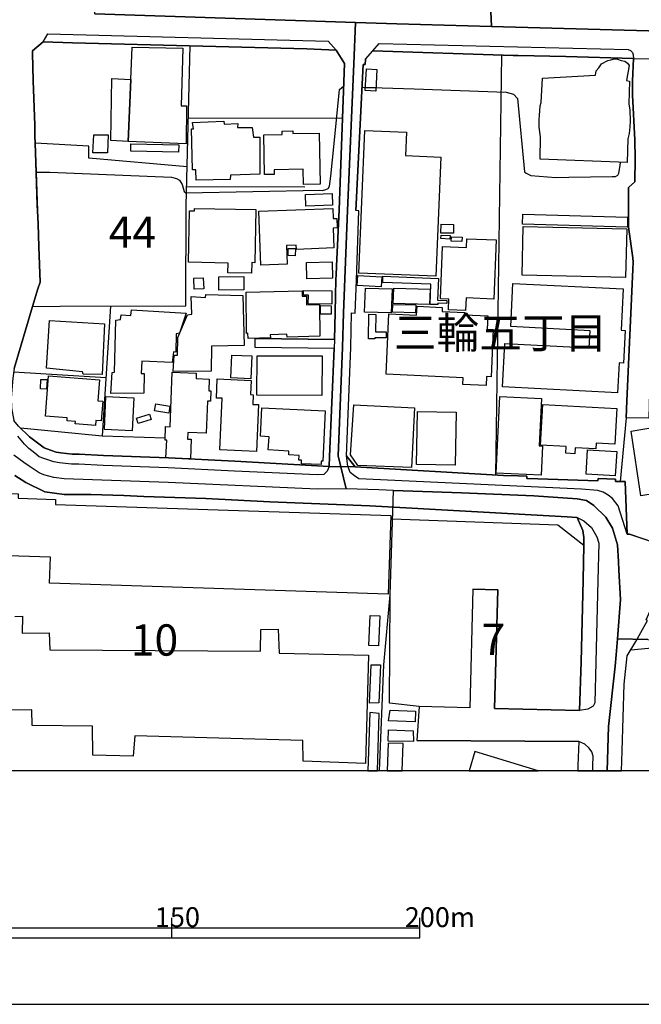
# Model space of a CAD drawing. Extents: x -10 to 410, y -24 to 273.
# Drawn here: x 209 to 272, y -24 to 75 of the extents above; entities that cross this region are included whole.
import ezdxf

# ---------------------------------------------------------------- set-up
doc = ezdxf.new("R2010")
doc.units = 0
doc.linetypes.add('AI9-LType1', pattern=[4.233333, 4.233333])
for name, color, linetype in [('02_GAIKU_POLY', 6, 'Continuous'), ('03_GYOUSEI_POLY', 4, 'Continuous'), ('05_DM_LINE', 7, 'Continuous'), ('06_HOUSE_POLY', 160, 'Continuous'), ('07_HODO_POLY', 1, 'Continuous'), ('08_ROAD_LINE', 3, 'Continuous'), ('09_ROAD_POLY', 5, 'Continuous'), ('印刷レイアウト', 1, 'Continuous'), ('印刷用フレーム', 1, 'Continuous'), ('背景', 3, 'Continuous')]:
    doc.layers.add(name, color=color, linetype=linetype)
doc.styles.add('STD', font='txt')

msp = doc.modelspace()

# ---------------------------------------------------------------- linework, layer by layer
at = {"layer": '02_GAIKU_POLY', "color": 31, "linetype": 'AI9-LType1'}
msp.add_lwpolyline([(240.417022, 95.611391), (240.481445, 95.611391), (254.114033, 95.142858), (256.148362, 95.076367), (256.554538, 78.353529), (256.583822, 78.294963), (256.730238, 74.509836), (247.218674, 74.775453), (243.056654, 74.916013), (216.829831, 75.798991), (216.328914, 86.103616), (216.161827, 89.529419), (216.029191, 91.392871), (215.921704, 93.459239), (216.765408, 94.564426), (238.869141, 95.592098), (240.417022, 95.611391)], close=True, dxfattribs=at)
for points in [[(291.210821, 76.341938), (294.41786, 73.470795), (256.730238, 74.509836), (256.583822, 78.294963)], [(216.829831, 75.798991), (243.056654, 74.916013), (242.889567, 70.744347), (242.25877, 55.998305), (241.835712, 45.697469), (241.762676, 42.2131), (241.297588, 31.326253), (242.117177, 28.010004), (239.212961, 27.963151), (224.199924, 28.623231), (213.737169, 28.994268), (212.689171, 29.154465), (211.694227, 29.396655), (211.227417, 29.611285), (210.195266, 30.27171), (209.661966, 30.666173), (208.680458, 31.388954)], [(272.485349, 12.838148), (269.434372, 12.912218), (269.744086, 16.861331), (269.567353, 19.814467), (269.515332, 20.677808), (269.41508, 22.357636), (268.922776, 24.060547), (268.247881, 25.146441), (267.059323, 26.322252), (266.29589, 26.830059), (265.369849, 27.001969), (261.000779, 27.283434), (253.73335, 27.595904), (246.894491, 27.841884), (245.414822, 27.892871), (242.117177, 28.010004), (241.297588, 31.326253), (241.762676, 42.2131), (241.835712, 45.697469), (242.25877, 55.998305), (242.889567, 70.744347), (243.056654, 74.916013), (247.218674, 74.775453), (256.730238, 74.509836), (256.730238, 74.509836), (294.41786, 73.470795)], [(245.488547, -0.352778), (245.895413, 10.306692), (246.563417, 17.322285), (246.894491, 27.841884), (245.414822, 27.892871), (242.117177, 28.010004), (239.212961, 27.963151), (224.199924, 28.623231), (213.737169, 28.994268), (212.689171, 29.154465), (211.694227, 29.396655), (211.227417, 29.611285), (210.195266, 30.27171), (209.661966, 30.666173), (208.680458, 31.388954)], [(245.488547, -0.352778), (245.895413, 10.306692), (246.563417, 17.322285), (246.894491, 27.841884), (253.73335, 27.595904), (261.000779, 27.283434), (265.369849, 27.001969), (266.29589, 26.830059), (267.059323, 26.322252), (268.247881, 25.146441), (268.922776, 24.060547), (269.41508, 22.357636), (269.515332, 20.677808), (269.567353, 19.814467), (269.744086, 16.861331), (269.434372, 12.912218), (269.306559, 11.29509), (269.184603, 10.174056), (268.520388, 4.092084), (268.386374, -0.352778)], [(268.386374, -0.352778), (268.520388, 4.092084), (269.184603, 10.174056), (269.306559, 11.29509), (269.434372, 12.912218), (272.485349, 12.838148), (289.611263, 12.705168), (302.277157, 12.728594), (302.962731, 12.705168), (302.898307, 11.146606), (302.869024, 10.365259), (302.477317, 0.068557), (302.494198, -0.352778)]]:
    msp.add_lwpolyline(points, dxfattribs=at)
at = {"layer": '05_DM_LINE', "color": 253}
for p, q in [((257.182579, 29.388732), (257.777203, 71.62698)), ((243.717768, 68.392725), (244.052631, 68.388935)), ((244.052631, 68.388935), (245.123022, 68.361374)), ((226.242177, 65.310742), (241.752686, 65.283181)), ((226.071989, 58.427786), (237.94241, 58.377143)), ((218.39735, 46.392689), (217.547789, 33.318552)), ((217.927783, 39.170047), (208.662888, 39.751923))]:
    msp.add_line(p, q, dxfattribs=at)
for points in [[(211.30252, 48.806668), (211.072043, 48.12695), (210.552523, 46.35376), (213.342706, 46.380976), (225.982416, 46.412326), (226.02238, 56.517825), (226.4227, 72.556812)], [(244.057454, 71.220803), (244.037817, 70.68578), (243.837657, 70.701283), (243.097651, 55.998305)], [(210.907023, 59.853711), (212.302631, 59.86129), (224.552702, 59.34177), (225.027091, 59.205344), (225.342662, 59.037223), (225.597599, 58.615199), (225.802582, 57.919979), (225.977593, 57.787343), (239.462731, 58.037112), (239.732482, 58.001972), (240.087671, 58.103602), (240.292999, 58.220736), (240.427702, 58.451213), (240.562405, 59.4434), (240.897268, 62.75207), (241.442282, 68.170171), (241.86224, 68.513647)], [(245.123022, 68.361374), (245.747963, 68.345871), (248.952935, 68.236317)], [(248.952935, 68.236317), (258.2323, 67.908344), (258.947157, 67.705084), (259.3523, 67.27548), (260.052688, 59.880927), (260.248025, 59.752081), (260.692442, 59.517814), (263.208051, 59.310764), (264.522355, 59.33798), (268.877989, 59.419973), (269.242136, 59.435821), (269.462622, 59.552954), (269.547716, 59.748291), (269.712736, 60.541007), (269.742019, 60.841764)], [(226.11712, 60.381155), (216.217638, 61.255865), (216.217638, 62.47095), (210.802637, 62.767573), (211.04276, 55.978668), (211.177463, 52.357528)], [(270.31735, 35.14273), (269.69241, 28.748288), (269.222499, 28.752078), (269.227322, 28.970841), (267.467567, 29.037332), (267.462744, 28.822358), (261.422803, 29.002192)], [(209.328136, 34.123326), (213.112229, 33.771582), (217.547789, 33.318552), (223.897445, 33.146642)], [(270.217787, 28.736575), (270.407267, 23.44353), (270.637744, 23.44353), (272.447108, 22.82238)], [(246.717757, 24.978665), (263.437495, 24.365438), (266.037853, 22.330075), (265.96275, 18.802987), (265.76259, 10.595736), (265.617206, 5.697499), (257.052699, 5.916262), (257.392386, 17.826302)], [(254.882633, 17.908295), (254.56224, 5.982408), (249.457986, 6.115389), (246.482457, 6.451286), (246.552737, 17.185514)], [(270.772447, 11.791184), (278.967641, 12.560818), (302.277157, 12.728594)]]:
    msp.add_lwpolyline(points, dxfattribs=at)
at = {"layer": '06_HOUSE_POLY', "color": 255}
for points in [[(220.187421, 62.95533), (220.442358, 69.193365), (220.572238, 72.443468), (225.692339, 72.338048), (225.493213, 66.529272), (226.037882, 66.51377), (225.997919, 62.709006), (220.187421, 62.95533)], [(270.407267, 60.818338), (261.6426, 61.158369), (261.682563, 63.423863), (261.54786, 64.373332), (261.542692, 65.166048), (261.57232, 65.560512), (261.652246, 66.51377), (261.762489, 66.869303), (261.873077, 69.302919), (267.227444, 69.599886), (267.297724, 70.064629), (267.543015, 70.365386), (267.802775, 70.744347), (268.458032, 71.099881), (268.752932, 71.170161), (269.122936, 71.263867), (269.437473, 71.228727), (269.793007, 71.099881), (270.15233, 71.00583), (270.44723, 70.82255), (270.602604, 70.599653), (270.337676, 69.072442), (270.652214, 69.005952), (270.562297, 66.728743), (270.68253, 66.087956), (270.712847, 65.009985), (270.687354, 64.404338), (270.602604, 63.740468), (270.477547, 63.209234), (270.407267, 60.818338)], [(245.102352, 68.013764), (244.037817, 68.068541), (244.152195, 70.244119), (245.217763, 70.189686), (245.102352, 68.013764)], [(220.187421, 62.95533), (218.43249, 63.0294), (218.542733, 69.275358), (220.442358, 69.193365), (220.187421, 62.95533)], [(227.007677, 59.06444), (226.97736, 60.087977), (226.662823, 60.080054), (226.55258, 64.209001), (226.762731, 64.220714), (226.662823, 64.865291), (229.812329, 64.970711), (229.82232, 64.697515), (231.203114, 64.740234), (231.19209, 64.338192), (232.656944, 64.357484), (232.787858, 63.381144), (233.437259, 63.392858), (233.422789, 59.65045), (230.477577, 59.54503), (230.45794, 59.115427), (227.007677, 59.06444)], [(218.092803, 61.791233), (216.632772, 61.810525), (216.717521, 63.623334), (218.157227, 63.6192), (218.092803, 61.791233)], [(237.822176, 58.619333), (237.797716, 60.154468), (234.87283, 60.10348), (234.882821, 59.623234), (233.882709, 59.607387), (233.817253, 63.615411), (235.68725, 63.642627), (235.682427, 63.990237), (236.757642, 64.009874), (236.762465, 63.732544), (239.413121, 63.779397), (239.502694, 58.64276), (237.822176, 58.619333)], [(251.157107, 49.392678), (243.40702, 49.708938), (243.987174, 64.045014), (248.197081, 63.873104), (248.102341, 61.525616), (251.637698, 61.380922), (251.157107, 49.392678)], [(225.257568, 61.857723), (220.453038, 61.963143), (220.457861, 62.705216), (225.282029, 62.603586), (225.257568, 61.857723)], [(238.043007, 56.439621), (238.007867, 57.615432), (240.697108, 57.705349), (240.732248, 56.525404), (238.043007, 56.439621)], [(232.587698, 49.693435), (230.207826, 49.744423), (230.232286, 50.713184), (226.242177, 50.798966), (226.35242, 55.978668), (226.862294, 55.970744), (226.867117, 56.205355), (233.037972, 56.084087), (232.932552, 50.748324), (232.607335, 50.760037), (232.587698, 49.693435)], [(233.537855, 50.509923), (233.342518, 55.939738), (240.762565, 56.209144), (240.802528, 55.19353), (241.172876, 55.205244), (241.208016, 54.248196), (240.817342, 54.232693), (240.892445, 52.228681), (237.102496, 52.088121), (237.087682, 52.498088), (236.123055, 52.462948), (236.187478, 50.607419), (233.537855, 50.509923)], [(270.427593, 54.310552), (259.877677, 54.615443), (259.906961, 55.61521), (270.452053, 55.318587), (270.427593, 54.310552)], [(252.917896, 53.713173), (251.652167, 53.732465), (251.668015, 54.619233), (252.932365, 54.599596), (252.917896, 53.713173)], [(252.557539, 53.107525), (251.662158, 53.174015), (251.687307, 53.533339), (252.583032, 53.470983), (252.557539, 53.107525)], [(270.23708, 49.244195), (259.822211, 49.490519), (259.937278, 54.384966), (270.357313, 54.138642), (270.23708, 49.244195)], [(254.137459, 45.935525), (252.406988, 45.998226), (252.447295, 47.072407), (251.59739, 47.107547), (251.797895, 52.365451), (254.222553, 52.267611), (254.25287, 53.154378), (257.201872, 53.041035), (256.972428, 47.095833), (254.187413, 47.205043), (254.137459, 45.935525)], [(253.767456, 52.880838), (252.701888, 52.915978), (252.717735, 53.357639), (253.78227, 53.318365), (253.767456, 52.880838)], [(236.997765, 51.455257), (236.272228, 51.459047), (236.277051, 52.185617), (237.002932, 52.177694), (236.997765, 51.455257)], [(238.157039, 49.138775), (238.117076, 50.783464), (240.697108, 50.849609), (240.737071, 49.205265), (238.157039, 49.138775)], [(226.817163, 48.080097), (226.767554, 49.193552), (227.727357, 49.240405), (227.777311, 48.119371), (226.817163, 48.080097)], [(229.317269, 47.994314), (229.297632, 49.318609), (231.802561, 49.353749), (231.822198, 48.029454), (229.317269, 47.994314)], [(245.652189, 48.314708), (243.232354, 48.463192), (243.292988, 49.462958), (245.717646, 49.318609), (245.652189, 48.314708)], [(251.332807, 46.52946), (250.57213, 46.552886), (250.64241, 48.595828), (245.792749, 48.756025), (245.817209, 49.384755), (251.417901, 49.170125), (251.32695, 46.970776), (252.247824, 46.935636), (252.237145, 46.63488), (251.33763, 46.685522), (251.332807, 46.52946)], [(269.43265, 37.658339), (257.847483, 38.248139), (258.072103, 42.607563), (266.582867, 42.173825), (266.672784, 43.908431), (258.677751, 44.314608), (258.897203, 48.669897), (269.992133, 48.103524), (269.781982, 43.955284), (270.207796, 43.927724), (270.042776, 40.642825), (269.582856, 40.670041), (269.43265, 37.658339)], [(282.697301, 18.427816), (277.782183, 18.462956), (276.302515, 28.04101), (271.777382, 27.295147), (270.802764, 33.798798), (275.897371, 34.673853), (281.612096, 33.365405), (285.147453, 33.908352), (284.906985, 35.115514), (284.802599, 46.52567), (297.517413, 48.541051), (300.252818, 30.58418), (300.687245, 30.677886), (301.237082, 26.888626), (300.737199, 26.794919), (301.422773, 23.439741), (291.17258, 21.970752), (291.342768, 21.248315), (288.702102, 20.775648), (288.897439, 19.4045), (282.697301, 18.427816)], [(224.687405, 39.818414), (224.797648, 41.439676), (225.156972, 41.439676), (225.182465, 43.228714), (226.132623, 45.510056), (226.567394, 45.564488), (226.51744, 47.338024), (227.962657, 47.232604), (227.991941, 47.548863), (231.722635, 47.439654), (231.847692, 42.435653), (228.547635, 42.34987), (228.517318, 39.853554), (224.687405, 39.818414)], [(232.237332, 43.11916), (232.227341, 43.650393), (232.082992, 43.642814), (232.043028, 47.795188), (237.692296, 47.916111), (237.701942, 47.373164), (238.112253, 47.388666), (238.127756, 46.506033), (239.442405, 46.541173), (239.462731, 43.345847), (236.167841, 43.267643), (236.161985, 43.549108), (234.482156, 43.506044), (234.492147, 43.18565), (232.237332, 43.11916)], [(240.667825, 46.584237), (238.30759, 46.619377), (238.322059, 47.478583), (237.826999, 47.482718), (237.832856, 47.962964), (240.687462, 47.924034), (240.667825, 46.584237)], [(246.661947, 45.693335), (243.977528, 45.775673), (244.052631, 48.193441), (246.73705, 48.115237), (246.661947, 45.693335)], [(250.517353, 46.552886), (246.862107, 46.654517), (246.902414, 48.185517), (250.557661, 48.084231), (250.517353, 46.552886)], [(218.442136, 37.599772), (218.567193, 39.712994), (218.792847, 39.74021), (218.947187, 44.959185), (219.407107, 45.033255), (219.462918, 45.505922), (220.447182, 45.443566), (220.512638, 46.009939), (226.027203, 45.658195), (225.337839, 43.650393), (225.017445, 43.607674), (224.977482, 41.748012), (224.727368, 41.767649), (224.612302, 40.724818), (221.542722, 40.838162), (221.492079, 39.619287), (221.792836, 39.607574), (221.767342, 37.638702), (218.442136, 37.599772)], [(240.612359, 45.560699), (239.531977, 45.568623), (239.537145, 46.427829), (240.617182, 46.42404), (240.612359, 45.560699)], [(244.987286, 43.08402), (244.352355, 43.095733), (244.397485, 45.564488), (245.092706, 45.552775), (245.072035, 43.798877), (246.137603, 43.791298), (246.127957, 43.173937), (244.987286, 43.193574), (244.987286, 43.08402)], [(256.202105, 38.384909), (253.857373, 38.494119), (253.892513, 39.170047), (246.127957, 39.53316), (246.411833, 45.615476), (249.207872, 45.482495), (249.247835, 46.369263), (251.786871, 46.24834), (251.772401, 45.834239), (254.062356, 45.724685), (254.05271, 45.517635), (256.392619, 45.408426), (256.327162, 44.045201), (256.922819, 44.017641), (256.697165, 39.267543), (256.242068, 39.295104), (256.202105, 38.384909)], [(249.112099, 45.712972), (246.79286, 45.759825), (246.812497, 46.544963), (249.127946, 46.509823), (249.112099, 45.712972)], [(217.557435, 39.513867), (215.637484, 39.52937), (215.587874, 39.759847), (211.957777, 40.142597), (212.252677, 44.924045), (217.807549, 44.584014), (217.557435, 39.513867)], [(232.527409, 39.08013), (230.507549, 39.166257), (230.602289, 41.443465), (232.616981, 41.365262), (232.527409, 39.08013)], [(239.677705, 37.404435), (233.142358, 37.427862), (233.157172, 41.388688), (239.692174, 41.369396), (239.677705, 37.404435)], [(226.44716, 31.009993), (223.982194, 31.10749), (224.052474, 32.892738), (223.887454, 32.900662), (223.942231, 34.263886), (224.402151, 34.248039), (224.617125, 39.732631), (227.032137, 39.638924), (227.007677, 39.103556), (228.333005, 39.049124), (228.286841, 37.869179), (228.502848, 37.857465), (228.462885, 36.810501), (228.162128, 36.822559), (228.037071, 33.595882), (226.1874, 33.666162), (226.161906, 33.013661), (226.522263, 32.998158), (226.44716, 31.009993)], [(211.962945, 38.041089), (211.33766, 38.06865), (211.387614, 39.013639), (212.007731, 38.982633), (211.962945, 38.041089)], [(216.877718, 34.369306), (214.852346, 34.525369), (214.86716, 34.76377), (214.022423, 34.83026), (214.042749, 35.131017), (211.847534, 35.298793), (212.157248, 39.35367), (217.292852, 38.962996), (217.132655, 36.838062), (217.617036, 36.802922), (217.467518, 34.845763), (216.917681, 34.888826), (216.877718, 34.369306)], [(233.082069, 31.76757), (229.417866, 31.923977), (229.642486, 37.107468), (229.052686, 37.135029), (229.142603, 39.052913), (232.552558, 38.888927), (232.482278, 37.474715), (232.767532, 37.459212), (232.722401, 36.498031), (233.282229, 36.474604), (233.082069, 31.76757)], [(220.592565, 33.845996), (217.777233, 33.963129), (217.922616, 37.294881), (220.737259, 37.170169), (220.592565, 33.845996)], [(261.746986, 29.369095), (257.207039, 29.587858), (257.57222, 37.294881), (261.767312, 37.095755), (261.53718, 32.314651), (261.887546, 32.298804), (261.746986, 29.369095)], [(224.252979, 35.619187), (222.837733, 35.857587), (222.957967, 36.560731), (224.371834, 36.318541), (224.252979, 35.619187)], [(239.602257, 30.435696), (237.61237, 30.529403), (237.632696, 30.888726), (237.347442, 30.900439), (237.377759, 31.369317), (236.342508, 31.424094), (236.362145, 31.80271), (234.281996, 31.908474), (234.352276, 33.240348), (233.482389, 33.283412), (233.627772, 36.134918), (240.002922, 35.849664), (239.772445, 30.767803), (239.617071, 30.779517), (239.602257, 30.435696)], [(248.706955, 30.142863), (243.302634, 30.357492), (242.55746, 31.427884), (242.902314, 36.439464), (249.007712, 36.138707), (248.706955, 30.142863)], [(253.081882, 30.392632), (249.212695, 30.459123), (249.312259, 35.783173), (253.182479, 35.720817), (253.081882, 30.392632)], [(265.142472, 31.529514), (264.212641, 31.580157), (264.247092, 32.248161), (261.672917, 32.392855), (261.907183, 36.494241), (269.357202, 36.088064), (269.161865, 32.490351), (267.267407, 32.587847), (267.23709, 32.017684), (265.177612, 32.134817), (265.142472, 31.529514)], [(221.197179, 34.564643), (221.022168, 35.115514), (222.307533, 35.52548), (222.487023, 34.974609), (221.197179, 34.564643)], [(269.202173, 29.295025), (266.272464, 29.463146), (266.41199, 31.927767), (269.347556, 31.76378), (269.202173, 29.295025)], [(246.352577, 17.404278), (212.257845, 18.525656), (212.342594, 21.119124), (204.882585, 21.365449), (205.087912, 27.62312), (209.107305, 27.498063), (209.092491, 27.048823), (212.866938, 26.9279), (212.847645, 26.423882), (246.612337, 25.314562), (246.352577, 17.404278)], [(245.366935, 12.197361), (244.382671, 12.244214), (244.517375, 15.26005), (245.496815, 15.212853), (245.366935, 12.197361)], [(244.482235, 6.435783), (244.637609, 10.291189), (245.587766, 10.283266), (245.402075, 6.45921), (244.482235, 6.435783)], [(244.492225, 5.494238), (244.295166, -0.352778), (245.271162, -0.352778), (245.442383, 5.400532)], [(249.072135, 4.564407), (246.362223, 4.666037), (246.547569, 5.744352), (249.102452, 5.631009), (249.072135, 4.564407)], [(248.887478, 2.587956), (246.33673, 2.615516), (246.362223, 3.74413), (248.852338, 3.654557), (248.887478, 2.587956)], [(246.342586, 2.423969), (246.253703, -0.352778), (247.765411, -0.352778), (247.852572, 2.380905)], [(254.488515, -0.352778), (261.441406, -0.352778), (255.076937, 1.580265)]]:
    msp.add_lwpolyline(points, close=True, dxfattribs=at)
msp.add_lwpolyline([(208.782088, 15.165999), (209.522439, 15.177713), (209.496946, 13.474802), (212.232351, 13.529579), (212.297808, 11.794973), (233.496859, 11.654414), (233.512706, 13.865476), (235.272461, 13.869265), (235.376847, 11.478714), (244.357178, 11.255816), (244.072268, 0.373104), (244.072268, 0.373104), (237.791859, 0.599791), (237.772222, 2.689586), (220.831999, 3.158464), (220.682482, 1.107598), (216.612101, 1.224731), (216.581784, 4.142727), (210.507737, 4.185791), (210.467773, 5.783282), (208.082045, 5.740218)], dxfattribs=at)
at = {"layer": '07_HODO_POLY', "color": 253}
for points in [[(240.317114, 73.044982), (241.102252, 72.123074), (238.157039, 72.248131), (214.567437, 72.873071), (211.612234, 72.955065), (212.09248, 73.775686), (240.317114, 73.044982)], [(270.998101, 71.670044), (271.032208, 71.283504), (264.222632, 71.482631), (259.42258, 71.580127), (258.922697, 71.59184), (244.787815, 72.072431), (245.427569, 72.802791), (270.487193, 72.193354), (270.742131, 72.080355), (270.937467, 71.900521), (270.998101, 71.670044)], [(261.422803, 29.002192), (267.462744, 28.822358), (267.467567, 29.037332), (269.227322, 28.970841), (269.222499, 28.752078), (269.69241, 28.748288), (270.217787, 28.736575), (270.407267, 23.44353), (269.491905, 26.287112), (268.922776, 27.021606), (268.502818, 27.365427), (267.982265, 27.681687), (267.457921, 27.826381), (265.817367, 27.951438), (243.397374, 29.005981), (242.967771, 29.295025), (242.512674, 29.658483), (242.317337, 30.209009), (242.2977, 30.267575), (242.152317, 31.322464), (242.22742, 31.220833), (243.027371, 30.197295), (257.962893, 29.341878), (259.42258, 29.306738), (260.292811, 29.287101), (260.287988, 29.033198), (261.422803, 29.002192)], [(266.432661, 5.830135), (265.617206, 5.697499), (265.76259, 10.595736), (265.96275, 18.802987), (266.037853, 22.330075), (266.052667, 22.720749), (266.05749, 23.107633), (265.942424, 23.806643), (265.367093, 25.111301), (266.052667, 24.791252), (266.807487, 24.123248), (267.357324, 23.185837), (267.543015, 22.521623), (267.462744, 18.771636), (267.257761, 10.556806), (267.137527, 6.486426), (266.972507, 6.130892), (266.432661, 5.830135)], [(266.97733, 1.115522), (266.852273, 1.537202), (266.572187, 1.919952), (266.15223, 2.318549), (265.522466, 2.576242), (265.452875, 0.170188), (265.435994, -0.352778), (266.937367, -0.352778), (266.95287, 0.127124)]]:
    msp.add_lwpolyline(points, close=True, dxfattribs=at)
msp.add_lwpolyline([(209.147268, 34.291102), (210.252799, 33.240348), (211.732468, 32.111391), (212.372911, 31.877124), (212.932395, 31.705214), (213.412986, 31.607718), (213.412986, 31.607718), (214.537809, 31.482661), (215.237164, 31.482661), (217.697306, 31.357604), (224.247811, 31.1037), (230.913037, 30.771593), (240.392562, 30.248283), (240.207905, 29.763902), (239.873041, 29.435585), (239.212961, 29.420082), (230.867217, 29.771482), (224.203025, 30.103589), (217.652176, 30.357492), (215.212703, 30.482549), (214.482343, 30.482549), (213.257612, 30.61553), (212.687448, 30.732663), (212.072154, 30.920076), (211.69216, 31.040999), (211.227417, 31.236336), (210.777143, 31.580157), (210.192166, 32.052824), (209.742236, 32.482427), (209.067342, 33.302705)], dxfattribs=at)
at = {"layer": '08_ROAD_LINE', "color": 253}
for p, q in [((211.177463, 52.357528), (211.30252, 48.806668)), ((241.107419, 49.506022), (241.152205, 50.408293)), ((232.962869, 42.205176), (232.972515, 43.107446)), ((240.942399, 43.021663), (232.972515, 43.107446)), ((240.922762, 42.123183), (232.962869, 42.205176)), ((240.437348, 31.255973), (240.922762, 42.123183)), ((272.597659, 35.11138), (270.31735, 35.14273)), ((240.392562, 30.248283), (230.913037, 30.771593)), ((240.392562, 30.248283), (240.437348, 31.255973)), ((257.962893, 29.341878), (243.027371, 30.197295)), ((254.882633, 17.908295), (257.392386, 17.826302)), ((249.457986, 6.115389), (249.217518, 2.701299)), ((265.522466, 2.576242), (249.217518, 2.701299))]:
    msp.add_line(p, q, dxfattribs=at)
for points in [[(211.612234, 72.955065), (210.5477, 72.072431), (210.552523, 71.810604), (210.616946, 69.041092), (210.777143, 64.572458), (210.777143, 63.48243), (210.802637, 62.767573)], [(241.152205, 50.408293), (241.427469, 56.072374), (241.942166, 70.78741), (241.102252, 72.123074), (238.157039, 72.248131), (214.567437, 72.873071), (211.612234, 72.955065)], [(244.057454, 71.220803), (244.787815, 72.072431), (258.922697, 71.59184), (259.42258, 71.580127), (264.222632, 71.482631), (271.032208, 71.283504)], [(243.097651, 55.998305), (243.837657, 70.701283), (244.037817, 70.68578), (244.057454, 71.220803)], [(271.032208, 71.283504), (270.927477, 69.017665), (270.942291, 67.595874), (271.172767, 63.09589), (271.207907, 61.201432), (271.177591, 58.873237), (270.527157, 58.306863), (270.527157, 54.841786), (270.522333, 54.392546), (270.557473, 54.080075), (270.957794, 51.236494), (270.9919, 50.787253), (270.982254, 50.076185), (270.35249, 36.857699), (270.31735, 35.14273)], [(210.802637, 62.767573), (210.872917, 60.818338), (211.022434, 56.545041), (211.04276, 55.978668), (211.10236, 54.646449), (211.177463, 52.357528)], [(242.152317, 31.322464), (242.602246, 42.205176), (242.667703, 45.697469), (243.01738, 45.681622), (243.157251, 48.986502), (243.392551, 55.982457), (243.097651, 55.998305)], [(211.30252, 48.806668), (211.072043, 48.12695), (210.552523, 46.35376)], [(240.942399, 43.021663), (241.002688, 45.736399), (241.087782, 49.107425), (241.107419, 49.506022)], [(210.552523, 46.35376), (208.712842, 40.115381), (208.578139, 39.14662), (208.413118, 37.150532), (208.437234, 36.146631), (208.677702, 34.880903)], [(211.732468, 32.111391), (210.252799, 33.240348), (209.147268, 34.291102), (208.677702, 34.880903)], [(230.913037, 30.771593), (224.247811, 31.1037), (217.697306, 31.357604), (215.237164, 31.482661), (214.537809, 31.482661), (213.412986, 31.607718), (212.932395, 31.705214), (212.372911, 31.877124), (211.732468, 32.111391)], [(242.152317, 31.322464), (242.22742, 31.220833), (243.027371, 30.197295)], [(265.367093, 25.111301), (264.352512, 25.193639), (244.512552, 26.283322), (234.442193, 26.693633), (228.007788, 27.013683), (221.742193, 27.228657), (219.722678, 27.322363), (216.422621, 27.427783), (213.737169, 27.41607), (211.777254, 27.705113), (209.882796, 28.642868), (208.767619, 29.326375)], [(261.422803, 29.002192), (260.287988, 29.033198), (260.292811, 29.287101), (259.42258, 29.306738), (257.962893, 29.341878)], [(269.69241, 28.748288), (269.222499, 28.752078), (269.227322, 28.970841), (267.467567, 29.037332), (267.462744, 28.822358), (261.422803, 29.002192)], [(269.836759, -0.352778), (269.89257, 1.630908), (270.11719, 8.357457), (270.413124, 11.197249), (271.287834, 12.642811), (272.437462, 14.74053), (272.317228, 14.81081), (275.442274, 21.791262), (270.637744, 23.44353), (270.407267, 23.44353), (270.217787, 28.736575), (269.69241, 28.748288)], [(266.037853, 22.330075), (266.052667, 22.720749), (266.05749, 23.107633), (265.942424, 23.806643), (265.367093, 25.111301)], [(265.617206, 5.697499), (265.76259, 10.595736), (265.96275, 18.802987), (266.037853, 22.330075)], [(254.882633, 17.908295), (254.56224, 5.982408), (249.457986, 6.115389)], [(257.392386, 17.826302), (257.052699, 5.916262), (265.617206, 5.697499)], [(265.522466, 2.576242), (265.452875, 0.170188), (265.435994, -0.352778)]]:
    msp.add_lwpolyline(points, dxfattribs=at)
at = {"layer": '09_ROAD_POLY', "color": 7}
for points in [[(208.712842, 40.115381), (210.552523, 46.35376), (211.072043, 48.12695), (211.30252, 48.806668), (211.177463, 52.357528), (211.10236, 54.646449), (211.04276, 55.978668), (211.022434, 56.545041), (210.872917, 60.818338), (210.802637, 62.767573), (210.777143, 63.48243), (210.777143, 64.572458), (210.616946, 69.041092), (210.552523, 71.810604), (210.5477, 72.072431), (211.612234, 72.955065), (214.567437, 72.873071), (238.157039, 72.248131), (241.102252, 72.123074), (241.942166, 70.78741), (241.427469, 56.072374), (241.152205, 50.408293), (241.107419, 49.506022), (241.087782, 49.107425), (241.002688, 45.736399), (240.942399, 43.021663), (240.922762, 42.123183), (240.437348, 31.255973), (240.392562, 30.248283), (243.027371, 30.197295), (242.22742, 31.220833), (242.152317, 31.322464), (242.602246, 42.205176), (242.667703, 45.697469), (243.01738, 45.681622), (243.157251, 48.986502), (243.392551, 55.982457), (243.097651, 55.998305), (243.837657, 70.701283), (244.037817, 70.68578), (244.057454, 71.220803), (244.787815, 72.072431), (258.922697, 71.59184), (259.42258, 71.580127), (264.222632, 71.482631), (271.032208, 71.283504), (273.531969, 71.24802)], [(275.442274, 21.791262), (270.637744, 23.44353), (270.407267, 23.44353), (270.217787, 28.736575), (269.69241, 28.748288), (269.222499, 28.752078), (269.227322, 28.970841), (267.467567, 29.037332), (267.462744, 28.822358), (261.422803, 29.002192), (260.287988, 29.033198), (260.292811, 29.287101), (259.42258, 29.306738), (257.962893, 29.341878), (243.027371, 30.197295), (240.392562, 30.248283), (230.913037, 30.771593), (224.247811, 31.1037), (217.697306, 31.357604), (215.237164, 31.482661), (214.537809, 31.482661), (213.412986, 31.607718), (212.932395, 31.705214), (212.372911, 31.877124), (211.732468, 32.111391), (210.252799, 33.240348), (209.147268, 34.291102)], [(208.767619, 29.326375), (209.882796, 28.642868), (211.777254, 27.705113), (213.737169, 27.41607), (216.422621, 27.427783), (219.722678, 27.322363), (221.742193, 27.228657), (228.007788, 27.013683), (234.442193, 26.693633), (244.512552, 26.283322), (264.352512, 25.193639), (265.367093, 25.111301), (265.942424, 23.806643), (266.05749, 23.107633), (266.052667, 22.720749), (266.037853, 22.330075), (265.96275, 18.802987), (265.76259, 10.595736), (265.617206, 5.697499), (257.052699, 5.916262), (257.392386, 17.826302), (254.882633, 17.908295), (254.56224, 5.982408), (249.457986, 6.115389), (249.217518, 2.701299), (265.522466, 2.576242), (265.452875, 0.170188), (265.435994, -0.352778), (269.836759, -0.352778), (269.89257, 1.630908), (270.11719, 8.357457), (270.413124, 11.197249), (271.287834, 12.642811), (272.437462, 14.74053)]]:
    msp.add_lwpolyline(points, dxfattribs=at)
for points in [[(271.032208, 71.283504), (273.531969, 71.24802), (272.597659, 35.11138), (270.31735, 35.14273), (270.35249, 36.857699), (270.982254, 50.076185), (270.9919, 50.787253), (270.957794, 51.236494), (270.557473, 54.080075), (270.522333, 54.392546), (270.527157, 54.841786), (270.527157, 58.306863), (271.177591, 58.873237), (271.207907, 61.201432), (271.172767, 63.09589), (270.942291, 67.595874), (270.927477, 69.017665), (271.032208, 71.283504)], [(240.942399, 43.021663), (240.922762, 42.123183), (232.962869, 42.205176), (232.972515, 43.107446), (240.942399, 43.021663)]]:
    msp.add_lwpolyline(points, close=True, dxfattribs=at)
at = {"layer": '印刷レイアウト', "color": 7}
for p, q in [((224.524797, -15.149807), (224.524797, -17.15003)), ((249.525166, -17.15003), (249.525166, -15.149807)), ((149.524724, -16.150263), (249.525166, -16.150263)), ((149.524724, -17.15003), (249.525166, -17.15003))]:
    msp.add_line(p, q, dxfattribs=at)
for points in [[(-10.309448, -23.852808), (409.661817, -23.852808), (409.632878, 273.147152), (-10.338387, 273.147152)], [(399.647269, -0.352433), (-0.353122, -0.352433), (-0.353122, 249.647122), (399.647269, 249.647122)]]:
    msp.add_lwpolyline(points, close=True, dxfattribs=at)
at = {"layer": '印刷用フレーム', "color": 7}
msp.add_lwpolyline([(399.647268, -0.352778), (-0.352778, -0.352778), (-0.352778, 249.647122), (399.647268, 249.647122)], close=True, dxfattribs=at)
msp.add_lwpolyline([(399.647268, -0.352778), (-0.352778, -0.352778), (-0.352778, 249.647122), (399.647268, 249.647122)], close=True, dxfattribs=at)
at = {"layer": '背景', "color": 7}
msp.add_lwpolyline([(399.647268, -0.352778), (-0.352778, -0.352778), (-0.352778, 249.647122), (399.647268, 249.647122)], close=True, dxfattribs=at)

# ---------------------------------------------------------------- texts
at = {"layer": '02_GAIKU_POLY', "color": 7, "char_height": 3.149801, "attachment_point": 1, "style": 'STD'}
for s, insert in [('\\fMS Gothic|b0|i0|c128;\\H3.1498;\\C31;44', (218.218205, 55.394674)), ('\\fMS Gothic|b0|i0|c128;\\H3.1498;\\C31;10', (220.441669, 14.369788)), ('\\fMS Gothic|b0|i0|c128;\\H3.1498;\\C31;7', (255.743563, 14.450059))]:
    msp.add_mtext(s, dxfattribs=dict(at, insert=insert))
at = {"layer": '03_GYOUSEI_POLY', "color": 7, "linetype": 'AI9-LType1', "insert": (246.924463, 45.275051), "char_height": 3.149801, "attachment_point": 1, "style": 'STD'}
msp.add_mtext('\\fMS Gothic|b0|i0|c128;\\H3.1498;\\C31;三輪五丁目', dxfattribs=at)
at = {"layer": '印刷レイアウト', "color": 7, "char_height": 2.000021, "attachment_point": 1, "style": 'STD'}
for s, insert in [('\\fMS Gothic|b0|i0|c128;\\H2.0000;\\W1.00;\\C7;150', (222.861091, -14.084331)), ('\\fMS Gothic|b0|i0|c128;\\H2.0000;\\W1.00;\\C7;200m', (248.016145, -14.090532))]:
    msp.add_mtext(s, dxfattribs=dict(at, insert=insert))

doc.saveas('drawing.dxf')
